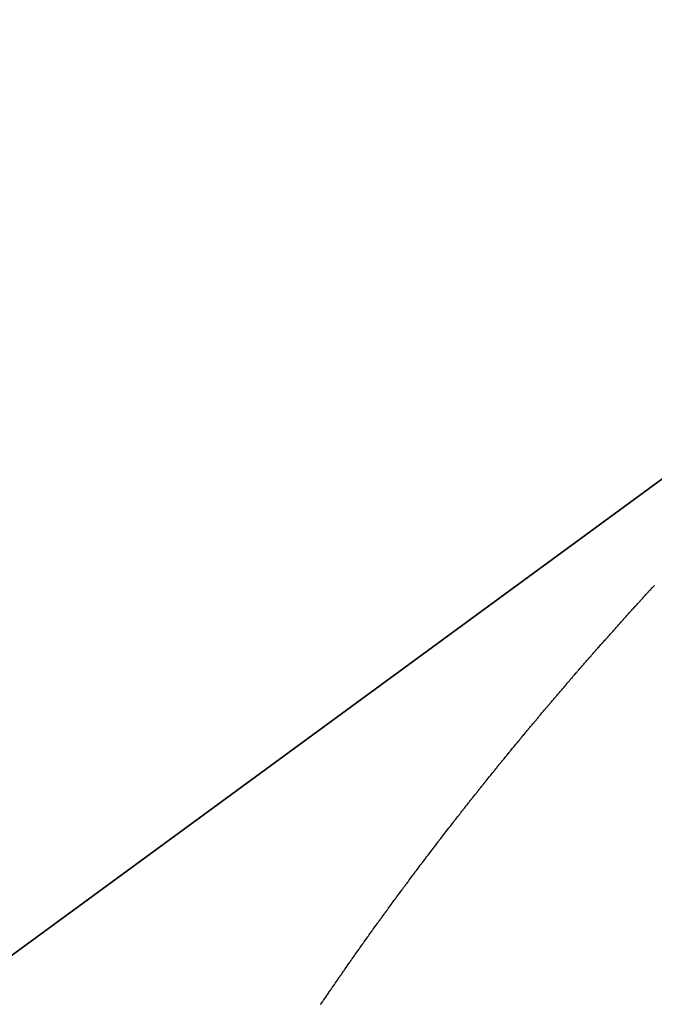
# Model space of a CAD drawing. Units: millimetres. Extents: x -268 to 441, y -276 to 276.
# Drawn here: x 49 to 50, y 68 to 70 of the extents above; entities that cross this region are included whole.
import ezdxf

# ---------------------------------------------------------------- set-up
doc = ezdxf.new("R2010")
doc.units = ezdxf.units.MM
doc.linetypes.add('DASHED', pattern=[9.652, 8.128, -1.524])
doc.layers.add('nevidi', color=4, linetype='DASHED')

msp = doc.modelspace()

# ---------------------------------------------------------------- linework, layer by layer
at = {"color": 2}
for p, q in [((51.3182, 69.6135), (13.3182, 41.7808)), ((13.3182, 41.7808), (51.3182, 69.6135)), ((13.3182, 41.7808), (51.3182, 69.6135)), ((51.3182, 69.6135), (13.3182, 41.7808))]:
    msp.add_line(p, q, dxfattribs=at)
at = {"layer": 'nevidi', "color": 7, "linetype": 'Continuous'}
for points in [[(50.1906, 68.6008), (50.1922, 68.6026), (50.1927, 68.6032), (50.1943, 68.6049), (50.1947, 68.6054), (50.1963, 68.6071), (50.1967, 68.6076), (50.1983, 68.6094), (50.1988, 68.6099), (50.2004, 68.6117), (50.2009, 68.6122), (50.2025, 68.6139), (50.2029, 68.6144), (50.2045, 68.6161), (50.2049, 68.6166), (50.2066, 68.6185), (50.2071, 68.619), (50.2086, 68.6207), (50.2091, 68.6212), (50.2106, 68.6229), (50.2111, 68.6234), (50.2127, 68.6252), (50.2132, 68.6257), (50.2148, 68.6274), (50.2153, 68.628), (50.2168, 68.6297), (50.2173, 68.6302), (50.2189, 68.6319), (50.2194, 68.6324), (50.2209, 68.6341), (50.2215, 68.6347), (50.223, 68.6364), (50.2235, 68.6369), (50.2251, 68.6386), (50.2255, 68.6391), (50.2272, 68.6409)], [(50.0718, 68.4661), (50.0733, 68.4679), (50.0738, 68.4684), (50.0753, 68.4701), (50.0757, 68.4707), (50.0773, 68.4725), (50.0778, 68.4731), (50.0793, 68.4748), (50.0797, 68.4753), (50.0812, 68.477), (50.0818, 68.4777), (50.0833, 68.4794), (50.0837, 68.48), (50.0852, 68.4817), (50.0857, 68.4822), (50.0872, 68.484), (50.0877, 68.4846), (50.0892, 68.4863), (50.0897, 68.4869), (50.0912, 68.4886), (50.0917, 68.4891), (50.0932, 68.4909), (50.0936, 68.4914), (50.0952, 68.4933), (50.0957, 68.4938), (50.0972, 68.4955), (50.0976, 68.496), (50.0991, 68.4978), (50.0996, 68.4983), (50.1012, 68.5001), (50.1017, 68.5007), (50.1032, 68.5024), (50.1036, 68.5029), (50.1052, 68.5047), (50.1057, 68.5053), (50.1072, 68.507), (50.1077, 68.5076), (50.1092, 68.5093), (50.1096, 68.5098), (50.1112, 68.5116), (50.1116, 68.5121), (50.1131, 68.5138), (50.1137, 68.5145), (50.1152, 68.5162), (50.1157, 68.5167), (50.1172, 68.5184), (50.1176, 68.5189), (50.1192, 68.5208), (50.1197, 68.5213), (50.1212, 68.523), (50.1217, 68.5236), (50.1232, 68.5253), (50.1237, 68.5258), (50.1252, 68.5276), (50.1257, 68.5281), (50.1273, 68.5299), (50.1277, 68.5305), (50.1293, 68.5322), (50.1297, 68.5327), (50.1312, 68.5344), (50.1317, 68.5349), (50.1333, 68.5368), (50.1338, 68.5373), (50.1353, 68.539), (50.1358, 68.5396), (50.1373, 68.5413), (50.1377, 68.5418), (50.1393, 68.5436), (50.1398, 68.5441), (50.1414, 68.5459), (50.1418, 68.5464), (50.1434, 68.5482), (50.1439, 68.5487), (50.1454, 68.5504), (50.1459, 68.551), (50.1475, 68.5527), (50.1479, 68.5533), (50.1494, 68.555), (50.1499, 68.5555), (50.1514, 68.5572), (50.152, 68.5579), (50.1535, 68.5595), (50.154, 68.5601), (50.1555, 68.5618), (50.156, 68.5623), (50.1576, 68.5641), (50.1581, 68.5647), (50.1596, 68.5664), (50.1601, 68.5669), (50.1616, 68.5686), (50.1621, 68.5692), (50.1636, 68.5709), (50.1641, 68.5714), (50.1656, 68.5731), (50.1662, 68.5738), (50.1677, 68.5755), (50.1682, 68.576), (50.1697, 68.5777), (50.1702, 68.5782), (50.1718, 68.58), (50.1723, 68.5806), (50.1728, 68.5811), (50.1738, 68.5822), (50.1743, 68.5828), (50.1758, 68.5845), (50.1763, 68.585), (50.1779, 68.5868), (50.1784, 68.5873), (50.18, 68.5891), (50.1804, 68.5896), (50.182, 68.5913), (50.1824, 68.5918), (50.184, 68.5935), (50.1845, 68.5941), (50.1861, 68.5959), (50.1866, 68.5964), (50.1881, 68.5981), (50.1886, 68.5986), (50.1901, 68.6003), (50.1906, 68.6008)], [(49.9566, 68.328), (49.9571, 68.3287), (49.9585, 68.3304), (49.959, 68.331), (49.9604, 68.3328), (49.9608, 68.3333), (49.9623, 68.3351), (49.9628, 68.3357), (49.9643, 68.3375), (49.9647, 68.338), (49.9662, 68.3398), (49.9666, 68.3404), (49.9681, 68.3421), (49.9686, 68.3428), (49.97, 68.3445), (49.9704, 68.3451), (49.9719, 68.3468), (49.9723, 68.3474), (49.9739, 68.3492), (49.9743, 68.3498), (49.9758, 68.3516), (49.9762, 68.3521), (49.9776, 68.3538), (49.9782, 68.3545), (49.9796, 68.3562), (49.9801, 68.3568), (49.9815, 68.3586), (49.9819, 68.3591), (49.9834, 68.3609), (49.9839, 68.3615), (49.9854, 68.3633), (49.9858, 68.3638), (49.9873, 68.3656), (49.9878, 68.3662), (49.9892, 68.3679), (49.9897, 68.3686), (49.9912, 68.3703), (49.9916, 68.3708), (49.9931, 68.3726), (49.9935, 68.3731), (49.995, 68.375), (49.9955, 68.3755), (49.997, 68.3773), (49.9974, 68.3778), (49.9989, 68.3797), (49.9994, 68.3802), (50.0008, 68.382), (50.0013, 68.3826), (50.0028, 68.3843), (50.0032, 68.3848), (50.0047, 68.3866), (50.0051, 68.3872), (50.0067, 68.389), (50.0071, 68.3896), (50.0086, 68.3913), (50.009, 68.3918), (50.0105, 68.3936), (50.0109, 68.3941), (50.0125, 68.396), (50.0129, 68.3965), (50.0144, 68.3983), (50.0148, 68.3988), (50.0164, 68.4006), (50.0168, 68.4012), (50.0183, 68.4029), (50.0188, 68.4035), (50.0202, 68.4053), (50.0207, 68.4058), (50.0222, 68.4076), (50.0226, 68.4081), (50.0242, 68.41), (50.0246, 68.4105), (50.0261, 68.4123), (50.0265, 68.4128), (50.028, 68.4145), (50.0286, 68.4152), (50.03, 68.4169), (50.0305, 68.4175), (50.032, 68.4192), (50.0324, 68.4198), (50.0339, 68.4216), (50.0344, 68.4221), (50.0359, 68.4239), (50.0364, 68.4245), (50.0378, 68.4262), (50.0383, 68.4267), (50.0398, 68.4285), (50.0402, 68.429), (50.0418, 68.4309), (50.0422, 68.4314), (50.0437, 68.4332), (50.0442, 68.4337), (50.0456, 68.4354), (50.0462, 68.4361), (50.0477, 68.4378), (50.0481, 68.4384), (50.0496, 68.4401), (50.0501, 68.4406), (50.0516, 68.4424), (50.0521, 68.443), (50.0536, 68.4448), (50.054, 68.4453), (50.0555, 68.4471), (50.056, 68.4476), (50.0575, 68.4493), (50.0579, 68.4499), (50.0595, 68.4517), (50.06, 68.4523), (50.0614, 68.454), (50.0619, 68.4545), (50.0634, 68.4563), (50.064, 68.4569), (50.0654, 68.4586), (50.0659, 68.4592), (50.0674, 68.4609), (50.0678, 68.4615), (50.0694, 68.4633), (50.0698, 68.4638), (50.0714, 68.4656), (50.0718, 68.4661)], [(49.8465, 68.1883), (49.8469, 68.1888), (49.8484, 68.1907), (49.8488, 68.1913), (49.8501, 68.193), (49.8506, 68.1936), (49.852, 68.1955), (49.8525, 68.1961), (49.8538, 68.1979), (49.8542, 68.1984), (49.8556, 68.2002), (49.8562, 68.2009), (49.8575, 68.2026), (49.8579, 68.2032), (49.8589, 68.2044), (49.8593, 68.205), (49.8597, 68.2055), (49.8611, 68.2074), (49.8616, 68.2079), (49.863, 68.2098), (49.8634, 68.2103), (49.8648, 68.2121), (49.8653, 68.2127), (49.8667, 68.2146), (49.8671, 68.2151), (49.8685, 68.2169), (49.8689, 68.2175), (49.8703, 68.2192), (49.8709, 68.2199), (49.8722, 68.2217), (49.8726, 68.2222), (49.874, 68.224), (49.8744, 68.2245), (49.8759, 68.2264), (49.8763, 68.227), (49.8778, 68.2288), (49.8782, 68.2293), (49.8796, 68.2312), (49.88, 68.2317), (49.8815, 68.2336), (49.8819, 68.2341), (49.8833, 68.2359), (49.8837, 68.2365), (49.8851, 68.2382), (49.8856, 68.2389), (49.887, 68.2407), (49.8874, 68.2412), (49.8888, 68.243), (49.8893, 68.2435), (49.8907, 68.2454), (49.8912, 68.246), (49.8926, 68.2478), (49.893, 68.2483), (49.8945, 68.2502), (49.8949, 68.2508), (49.8963, 68.2526), (49.8968, 68.2531), (49.8982, 68.2549), (49.8986, 68.2555), (49.9, 68.2572), (49.9005, 68.2579), (49.9019, 68.2597), (49.9023, 68.2602), (49.9037, 68.262), (49.9042, 68.2625), (49.9057, 68.2644), (49.9061, 68.265), (49.9075, 68.2668), (49.9079, 68.2673), (49.9094, 68.2692), (49.9099, 68.2697), (49.9112, 68.2715), (49.9117, 68.2721), (49.9131, 68.2738), (49.9135, 68.2744), (49.915, 68.2762), (49.9154, 68.2767), (49.9169, 68.2786), (49.9173, 68.2791), (49.9187, 68.2809), (49.9192, 68.2815), (49.9206, 68.2832), (49.9211, 68.2839), (49.9225, 68.2857), (49.923, 68.2862), (49.9244, 68.288), (49.9248, 68.2885), (49.9263, 68.2904), (49.9267, 68.2909), (49.9282, 68.2928), (49.9286, 68.2933), (49.9301, 68.2951), (49.9305, 68.2957), (49.932, 68.2975), (49.9324, 68.298), (49.9338, 68.2998), (49.9343, 68.3004), (49.9357, 68.3021), (49.9362, 68.3028), (49.9376, 68.3046), (49.9381, 68.3051), (49.9395, 68.3069), (49.9399, 68.3074), (49.9414, 68.3093), (49.9419, 68.3099), (49.9433, 68.3116), (49.9437, 68.3122), (49.9452, 68.314), (49.9457, 68.3146), (49.9471, 68.3163), (49.9476, 68.3169), (49.949, 68.3187), (49.9494, 68.3192), (49.9509, 68.321), (49.9513, 68.3216), (49.9529, 68.3234), (49.9533, 68.324), (49.9547, 68.3257), (49.9552, 68.3263), (49.9566, 68.328)], [(49.7402, 68.0448), (49.7414, 68.0465), (49.7419, 68.0471), (49.7432, 68.049), (49.7436, 68.0496), (49.7449, 68.0514), (49.7454, 68.052), (49.7467, 68.0538), (49.7471, 68.0544), (49.7484, 68.0562), (49.7489, 68.0569), (49.7502, 68.0587), (49.7506, 68.0592), (49.7519, 68.061), (49.7523, 68.0616), (49.7537, 68.0635), (49.7541, 68.0641), (49.7554, 68.0659), (49.7558, 68.0664), (49.7572, 68.0683), (49.7576, 68.0689), (49.7589, 68.0707), (49.7593, 68.0713), (49.7607, 68.0731), (49.7611, 68.0737), (49.7624, 68.0756), (49.7628, 68.0761), (49.7642, 68.078), (49.7646, 68.0785), (49.7658, 68.0803), (49.7664, 68.081), (49.7677, 68.0828), (49.7681, 68.0833), (49.7694, 68.0851), (49.7699, 68.0858), (49.7712, 68.0876), (49.7716, 68.0882), (49.7729, 68.09), (49.7733, 68.0905), (49.7747, 68.0924), (49.7751, 68.093), (49.7765, 68.0948), (49.7769, 68.0954), (49.7782, 68.0972), (49.7787, 68.0978), (49.78, 68.0997), (49.7804, 68.1002), (49.7818, 68.102), (49.7822, 68.1026), (49.7836, 68.1045), (49.784, 68.1051), (49.7853, 68.1069), (49.7857, 68.1074), (49.7871, 68.1092), (49.7876, 68.1099), (49.7889, 68.1117), (49.7893, 68.1122), (49.7906, 68.114), (49.7911, 68.1147), (49.7925, 68.1165), (49.7929, 68.1171), (49.7942, 68.1189), (49.7946, 68.1194), (49.796, 68.1212), (49.7964, 68.1218), (49.7978, 68.1237), (49.7982, 68.1242), (49.7996, 68.126), (49.8, 68.1266), (49.8014, 68.1285), (49.8018, 68.1291), (49.8032, 68.1309), (49.8036, 68.1314), (49.805, 68.1333), (49.8054, 68.1339), (49.8068, 68.1357), (49.8072, 68.1362), (49.8086, 68.1381), (49.809, 68.1387), (49.8103, 68.1405), (49.8108, 68.1411), (49.8121, 68.1429), (49.8125, 68.1434), (49.8139, 68.1452), (49.8143, 68.1458), (49.8157, 68.1477), (49.8161, 68.1482), (49.8175, 68.15), (49.8179, 68.1506), (49.8194, 68.1525), (49.8198, 68.1531), (49.8211, 68.1549), (49.8215, 68.1554), (49.823, 68.1573), (49.8234, 68.1579), (49.8247, 68.1596), (49.8252, 68.1602), (49.8266, 68.1621), (49.827, 68.1627), (49.8284, 68.1644), (49.8288, 68.165), (49.8302, 68.1668), (49.8306, 68.1674), (49.8319, 68.1692), (49.8324, 68.1697), (49.8338, 68.1716), (49.8342, 68.1722), (49.8356, 68.174), (49.836, 68.1745), (49.8375, 68.1764), (49.8379, 68.177), (49.8393, 68.1788), (49.8397, 68.1793), (49.8411, 68.1812), (49.8415, 68.1818), (49.8429, 68.1835), (49.8433, 68.1841), (49.8447, 68.1859), (49.8451, 68.1865), (49.8465, 68.1883)], [(49.6533, 67.9201), (49.6538, 67.9208), (49.655, 67.9226), (49.6554, 67.9232), (49.6566, 67.925), (49.6571, 67.9257), (49.6583, 67.9275), (49.6587, 67.9281), (49.6599, 67.9299), (49.6604, 67.9306), (49.6616, 67.9324), (49.662, 67.933), (49.6633, 67.9349), (49.6637, 67.9355), (49.6649, 67.9373), (49.6654, 67.9379), (49.6666, 67.9397), (49.667, 67.9403), (49.6682, 67.9421), (49.6687, 67.9428), (49.6699, 67.9446), (49.6703, 67.9452), (49.6716, 67.947), (49.6719, 67.9475), (49.6733, 67.9495), (49.6737, 67.95), (49.6749, 67.9519), (49.6753, 67.9524), (49.6766, 67.9543), (49.677, 67.9549), (49.6783, 67.9568), (49.6787, 67.9573), (49.68, 67.9592), (49.6804, 67.9598), (49.6817, 67.9617), (49.682, 67.9622), (49.6833, 67.964), (49.6837, 67.9646), (49.6851, 67.9666), (49.6854, 67.9671), (49.6867, 67.9689), (49.6871, 67.9695), (49.6884, 67.9714), (49.6888, 67.972), (49.6901, 67.9738), (49.6905, 67.9743), (49.6918, 67.9763), (49.6922, 67.9768), (49.6935, 67.9787), (49.6939, 67.9792), (49.6952, 67.9811), (49.6956, 67.9817), (49.6969, 67.9836), (49.6973, 67.9841), (49.6985, 67.9859), (49.6989, 67.9865), (49.7003, 67.9885), (49.7007, 67.989), (49.7019, 67.9908), (49.7023, 67.9914), (49.7037, 67.9933), (49.7041, 67.9939), (49.7054, 67.9957), (49.7057, 67.9962), (49.7071, 67.9982), (49.7075, 67.9987), (49.7087, 68.0005), (49.7092, 68.0011), (49.7105, 68.003), (49.7109, 68.0036), (49.7122, 68.0054), (49.7126, 68.006), (49.7139, 68.0078), (49.7143, 68.0084), (49.7156, 68.0102), (49.716, 68.0109), (49.7173, 68.0127), (49.7177, 68.0132), (49.719, 68.015), (49.7194, 68.0156), (49.7207, 68.0175), (49.7212, 68.0181), (49.7224, 68.0199), (49.7228, 68.0204), (49.7242, 68.0224), (49.7246, 68.0229), (49.7259, 68.0248), (49.7263, 68.0253), (49.7276, 68.0272), (49.728, 68.0278), (49.7294, 68.0297), (49.7297, 68.0302), (49.7311, 68.032), (49.7315, 68.0326), (49.7328, 68.0345), (49.7332, 68.0351), (49.7345, 68.0369), (49.7349, 68.0374), (49.7363, 68.0394), (49.7367, 68.0399), (49.738, 68.0417), (49.7384, 68.0423), (49.7398, 68.0442), (49.7402, 68.0448)]]:
    msp.add_lwpolyline(points, dxfattribs=at)

doc.saveas('drawing.dxf')
